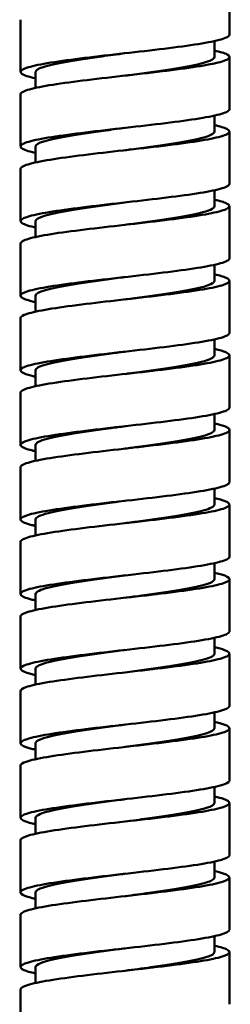
# Model space of a CAD drawing. Units: millimetres. Extents: x 261 to 941, y 481 to 1399.
# Drawn here: x 863 to 877, y 1045 to 1111 of the extents above; entities that cross this region are included whole.
import ezdxf

# ---------------------------------------------------------------- set-up
doc = ezdxf.new("R2010")
doc.units = ezdxf.units.MM
doc.header["$LTSCALE"] = 4
doc.layers.add('Visible (ISO)', color=7, linetype='Continuous', lineweight=50)

msp = doc.modelspace()

# ---------------------------------------------------------------- linework, layer by layer
at = {"layer": 'Visible (ISO)'}
for p, q in [((877.369, 1109.889), (877.369, 1113.389)), ((863.369, 1107.389), (863.369, 1110.889)), ((876.369, 1108.389), (876.369, 1109.459)), ((877.369, 1104.889), (877.369, 1108.389)), ((864.369, 1106.32), (864.369, 1107.389)), ((863.369, 1102.389), (863.369, 1105.889)), ((876.369, 1103.389), (876.369, 1104.459)), ((877.369, 1099.889), (877.369, 1103.389)), ((864.369, 1101.32), (864.369, 1102.389)), ((863.369, 1097.389), (863.369, 1100.889)), ((876.369, 1098.389), (876.369, 1099.459)), ((877.369, 1094.889), (877.369, 1098.389)), ((864.369, 1096.32), (864.369, 1097.389)), ((863.369, 1092.389), (863.369, 1095.889)), ((876.369, 1093.389), (876.369, 1094.459)), ((877.369, 1089.889), (877.369, 1093.389)), ((864.369, 1091.32), (864.369, 1092.389)), ((863.369, 1087.389), (863.369, 1090.889)), ((876.369, 1088.389), (876.369, 1089.459)), ((877.369, 1084.889), (877.369, 1088.389)), ((864.369, 1086.32), (864.369, 1087.389)), ((863.369, 1082.389), (863.369, 1085.889)), ((876.369, 1083.389), (876.369, 1084.459)), ((877.369, 1079.889), (877.369, 1083.389)), ((864.369, 1081.32), (864.369, 1082.389)), ((863.369, 1077.389), (863.369, 1080.889)), ((876.369, 1078.389), (876.369, 1079.459)), ((877.369, 1074.889), (877.369, 1078.389)), ((864.369, 1076.32), (864.369, 1077.389)), ((863.369, 1072.389), (863.369, 1075.889)), ((876.369, 1073.389), (876.369, 1074.459)), ((877.369, 1069.889), (877.369, 1073.389)), ((864.369, 1071.32), (864.369, 1072.389)), ((863.369, 1067.389), (863.369, 1070.889)), ((876.369, 1068.389), (876.369, 1069.459)), ((877.369, 1064.889), (877.369, 1068.389)), ((864.369, 1066.32), (864.369, 1067.389)), ((863.369, 1062.389), (863.369, 1065.889)), ((876.369, 1063.389), (876.369, 1064.459)), ((877.369, 1059.889), (877.369, 1063.389)), ((864.369, 1061.32), (864.369, 1062.389)), ((863.369, 1057.389), (863.369, 1060.889)), ((876.369, 1058.389), (876.369, 1059.459)), ((877.369, 1054.889), (877.369, 1058.389)), ((864.369, 1056.32), (864.369, 1057.389)), ((863.369, 1052.389), (863.369, 1055.889)), ((876.369, 1053.389), (876.369, 1054.459)), ((877.369, 1049.889), (877.369, 1053.389)), ((864.369, 1051.32), (864.369, 1052.389)), ((863.369, 1047.389), (863.369, 1050.889)), ((876.369, 1048.389), (876.369, 1049.459)), ((877.369, 1044.889), (877.369, 1048.389)), ((864.369, 1046.32), (864.369, 1047.389)), ((863.369, 1042.389), (863.369, 1045.889))]:
    msp.add_line(p, q, dxfattribs=at)
for points, knots in [([(864.369, 1106.959), (863.898, 1107.063), (863.585, 1107.166), (863.311, 1107.374), (863.353, 1107.477), (863.792, 1107.686), (864.185, 1107.789), (865.271, 1107.998), (865.954, 1108.101), (867.523, 1108.31), (868.393, 1108.413), (870.206, 1108.622), (871.132, 1108.725), (872.915, 1108.933), (873.755, 1109.037), (875.237, 1109.245), (875.865, 1109.349), (876.821, 1109.557), (877.141, 1109.66), (877.341, 1109.806), (877.369, 1109.848), (877.369, 1109.889)], [110.52233, 110.52233, 110.52233, 110.52233, 110.798522, 110.798522, 111.075519, 111.075519, 111.352515, 111.352515, 111.629511, 111.629511, 111.906508, 111.906508, 112.183504, 112.183504, 112.4605, 112.4605, 112.737497, 112.737497, 113.014493, 113.014493, 113.125053, 113.125053, 113.125053, 113.125053]), ([(876.369, 1108.82), (876.763, 1108.733), (877.047, 1108.647), (877.404, 1108.456), (877.421, 1108.352), (877.097, 1108.144), (876.759, 1108.04), (875.77, 1107.832), (875.128, 1107.728), (873.623, 1107.52), (872.775, 1107.417), (870.983, 1107.208), (870.057, 1107.105), (868.25, 1106.896), (867.387, 1106.793), (865.839, 1106.584), (865.169, 1106.481), (864.114, 1106.272), (863.74, 1106.169), (863.426, 1106.006), (863.369, 1105.948), (863.369, 1105.889)], [19.71268, 19.71268, 19.71268, 19.71268, 19.943734, 19.943734, 20.22073, 20.22073, 20.497727, 20.497727, 20.774723, 20.774723, 21.051719, 21.051719, 21.328716, 21.328716, 21.605712, 21.605712, 21.882708, 21.882708, 22.159704, 22.159704, 22.315551, 22.315551, 22.315551, 22.315551]), ([(864.379, 1107.389), (864.378, 1107.499), (864.543, 1107.609), (864.875, 1107.718), (865.594, 1107.956), (867.084, 1108.193), (868.812, 1108.43), (869.319, 1108.5), (869.844, 1108.57), (870.368, 1108.639)], [156.920958, 156.920958, 156.920958, 156.920958, 157.334535, 157.334535, 157.334535, 158.229206, 158.229206, 158.229206, 158.491755, 158.491755, 158.491755, 158.491755]), ([(870.37, 1107.139), (870.463, 1107.152), (870.557, 1107.164), (870.651, 1107.177), (872.438, 1107.414), (874.167, 1107.651), (875.22, 1107.889), (875.961, 1108.055), (876.356, 1108.222), (876.363, 1108.389)], [158.491755, 158.491755, 158.491755, 158.491755, 158.538637, 158.538637, 158.538637, 159.433308, 159.433308, 159.433308, 160.062551, 160.062551, 160.062551, 160.062551]), ([(864.369, 1101.959), (864.356, 1101.962), (864.343, 1101.965), (863.866, 1102.072), (863.562, 1102.175), (863.31, 1102.384), (863.363, 1102.487), (863.824, 1102.696), (864.227, 1102.799), (865.332, 1103.008), (866.023, 1103.111), (867.603, 1103.319), (868.477, 1103.423), (870.294, 1103.631), (871.219, 1103.735), (872.996, 1103.943), (873.831, 1104.047), (875.3, 1104.255), (875.919, 1104.358), (876.856, 1104.567), (877.165, 1104.67), (877.345, 1104.813), (877.369, 1104.851), (877.369, 1104.889)], [106.081679, 106.081679, 106.081679, 106.081679, 106.089585, 106.089585, 106.366582, 106.366582, 106.643578, 106.643578, 106.920574, 106.920574, 107.197571, 107.197571, 107.474567, 107.474567, 107.751563, 107.751563, 108.028559, 108.028559, 108.305556, 108.305556, 108.582552, 108.582552, 108.684366, 108.684366, 108.684366, 108.684366]), ([(876.369, 1103.82), (876.748, 1103.736), (877.025, 1103.653), (877.397, 1103.465), (877.425, 1103.362), (877.123, 1103.153), (876.796, 1103.05), (875.825, 1102.842), (875.192, 1102.738), (873.7, 1102.53), (872.857, 1102.426), (871.07, 1102.218), (870.145, 1102.115), (868.334, 1101.906), (867.466, 1101.803), (865.906, 1101.594), (865.228, 1101.491), (864.155, 1101.282), (863.77, 1101.179), (863.433, 1101.013), (863.369, 1100.951), (863.369, 1100.889)], [24.153353, 24.153353, 24.153353, 24.153353, 24.375675, 24.375675, 24.652671, 24.652671, 24.929668, 24.929668, 25.206664, 25.206664, 25.48366, 25.48366, 25.760656, 25.760656, 26.037653, 26.037653, 26.314649, 26.314649, 26.591645, 26.591645, 26.75624, 26.75624, 26.75624, 26.75624]), ([(864.379, 1102.389), (864.379, 1102.504), (864.561, 1102.62), (864.926, 1102.735), (865.678, 1102.972), (867.194, 1103.209), (868.931, 1103.447), (869.401, 1103.511), (869.885, 1103.575), (870.368, 1103.639)], [150.637773, 150.637773, 150.637773, 150.637773, 151.071839, 151.071839, 151.071839, 151.96651, 151.96651, 151.96651, 152.208569, 152.208569, 152.208569, 152.208569]), ([(870.37, 1102.139), (870.504, 1102.157), (870.639, 1102.175), (870.773, 1102.193), (872.559, 1102.43), (874.268, 1102.668), (875.292, 1102.905), (875.988, 1103.066), (876.357, 1103.228), (876.362, 1103.389)], [152.208569, 152.208569, 152.208569, 152.208569, 152.275941, 152.275941, 152.275941, 153.170612, 153.170612, 153.170612, 153.779366, 153.779366, 153.779366, 153.779366]), ([(864.369, 1096.959), (864.341, 1096.965), (864.313, 1096.971), (863.832, 1097.082), (863.54, 1097.185), (863.31, 1097.394), (863.375, 1097.497), (863.858, 1097.706), (864.271, 1097.809), (865.393, 1098.017), (866.092, 1098.121), (867.683, 1098.329), (868.561, 1098.433), (870.381, 1098.641), (871.305, 1098.744), (873.077, 1098.953), (873.907, 1099.056), (875.362, 1099.265), (875.972, 1099.368), (876.89, 1099.577), (877.188, 1099.68), (877.349, 1099.819), (877.369, 1099.854), (877.369, 1099.889)], [101.641024, 101.641024, 101.641024, 101.641024, 101.657644, 101.657644, 101.934641, 101.934641, 102.211637, 102.211637, 102.488633, 102.488633, 102.76563, 102.76563, 103.042626, 103.042626, 103.319622, 103.319622, 103.596619, 103.596619, 103.873615, 103.873615, 104.150611, 104.150611, 104.243679, 104.243679, 104.243679, 104.243679]), ([(876.369, 1098.82), (876.733, 1098.74), (877.003, 1098.66), (877.388, 1098.475), (877.428, 1098.372), (877.148, 1098.163), (876.831, 1098.06), (875.88, 1097.851), (875.255, 1097.748), (873.777, 1097.54), (872.938, 1097.436), (871.157, 1097.228), (870.232, 1097.124), (868.417, 1096.916), (867.546, 1096.812), (865.974, 1096.604), (865.289, 1096.501), (864.197, 1096.292), (863.802, 1096.189), (863.439, 1096.019), (863.369, 1095.954), (863.369, 1095.889)], [28.594029, 28.594029, 28.594029, 28.594029, 28.807616, 28.807616, 29.084612, 29.084612, 29.361608, 29.361608, 29.638605, 29.638605, 29.915601, 29.915601, 30.192597, 30.192597, 30.469594, 30.469594, 30.74659, 30.74659, 31.023586, 31.023586, 31.196928, 31.196928, 31.196928, 31.196928]), ([(864.379, 1097.389), (864.38, 1097.51), (864.58, 1097.63), (864.979, 1097.751), (865.764, 1097.988), (867.305, 1098.226), (869.051, 1098.463), (869.483, 1098.522), (869.926, 1098.581), (870.368, 1098.639)], [144.354588, 144.354588, 144.354588, 144.354588, 144.809143, 144.809143, 144.809143, 145.703813, 145.703813, 145.703813, 145.925384, 145.925384, 145.925384, 145.925384]), ([(870.37, 1097.139), (870.545, 1097.163), (870.721, 1097.186), (870.896, 1097.209), (872.678, 1097.447), (874.368, 1097.684), (875.361, 1097.921), (876.014, 1098.077), (876.357, 1098.233), (876.361, 1098.389)], [145.925384, 145.925384, 145.925384, 145.925384, 146.013245, 146.013245, 146.013245, 146.907916, 146.907916, 146.907916, 147.49618, 147.49618, 147.49618, 147.49618]), ([(864.369, 1091.959), (864.326, 1091.968), (864.284, 1091.978), (863.8, 1092.092), (863.518, 1092.195), (863.311, 1092.403), (863.387, 1092.507), (863.892, 1092.715), (864.315, 1092.819), (865.456, 1093.027), (866.161, 1093.131), (867.764, 1093.339), (868.646, 1093.442), (870.468, 1093.651), (871.392, 1093.754), (873.157, 1093.963), (873.982, 1094.066), (875.423, 1094.275), (876.025, 1094.378), (876.923, 1094.587), (877.21, 1094.69), (877.353, 1094.826), (877.369, 1094.858), (877.369, 1094.889)], [97.200364, 97.200364, 97.200364, 97.200364, 97.225703, 97.225703, 97.5027, 97.5027, 97.779696, 97.779696, 98.056692, 98.056692, 98.333689, 98.333689, 98.610685, 98.610685, 98.887681, 98.887681, 99.164678, 99.164678, 99.441674, 99.441674, 99.71867, 99.71867, 99.802995, 99.802995, 99.802995, 99.802995]), ([(876.369, 1093.82), (876.718, 1093.743), (876.981, 1093.666), (877.378, 1093.485), (877.429, 1093.382), (877.172, 1093.173), (876.866, 1093.07), (875.935, 1092.861), (875.318, 1092.758), (873.853, 1092.549), (873.019, 1092.446), (871.244, 1092.237), (870.319, 1092.134), (868.501, 1091.926), (867.626, 1091.822), (866.043, 1091.614), (865.349, 1091.51), (864.24, 1091.302), (863.834, 1091.199), (863.447, 1091.026), (863.369, 1090.958), (863.369, 1090.889)], [33.034708, 33.034708, 33.034708, 33.034708, 33.239557, 33.239557, 33.516553, 33.516553, 33.793549, 33.793549, 34.070546, 34.070546, 34.347542, 34.347542, 34.624538, 34.624538, 34.901535, 34.901535, 35.178531, 35.178531, 35.455527, 35.455527, 35.637614, 35.637614, 35.637614, 35.637614]), ([(864.379, 1092.389), (864.38, 1092.515), (864.599, 1092.641), (865.034, 1092.767), (865.852, 1093.005), (867.418, 1093.242), (869.171, 1093.479), (869.565, 1093.533), (869.967, 1093.586), (870.369, 1093.639)], [138.071402, 138.071402, 138.071402, 138.071402, 138.546447, 138.546447, 138.546447, 139.441117, 139.441117, 139.441117, 139.642199, 139.642199, 139.642199, 139.642199]), ([(870.37, 1092.139), (870.586, 1092.168), (870.803, 1092.197), (871.018, 1092.226), (872.797, 1092.463), (874.466, 1092.7), (875.428, 1092.937), (876.039, 1093.088), (876.357, 1093.239), (876.361, 1093.389)], [139.642199, 139.642199, 139.642199, 139.642199, 139.750549, 139.750549, 139.750549, 140.64522, 140.64522, 140.64522, 141.212995, 141.212995, 141.212995, 141.212995]), ([(864.369, 1086.959), (864.311, 1086.971), (864.256, 1086.984), (863.768, 1087.101), (863.497, 1087.205), (863.313, 1087.413), (863.401, 1087.517), (863.927, 1087.725), (864.361, 1087.828), (865.519, 1088.037), (866.232, 1088.14), (867.846, 1088.349), (868.731, 1088.452), (870.555, 1088.661), (871.478, 1088.764), (873.237, 1088.973), (874.057, 1089.076), (875.484, 1089.285), (876.077, 1089.388), (876.955, 1089.597), (877.231, 1089.7), (877.356, 1089.833), (877.369, 1089.861), (877.369, 1089.889)], [92.7597, 92.7597, 92.7597, 92.7597, 92.793763, 92.793763, 93.070759, 93.070759, 93.347755, 93.347755, 93.624751, 93.624751, 93.901748, 93.901748, 94.178744, 94.178744, 94.45574, 94.45574, 94.732737, 94.732737, 95.009733, 95.009733, 95.286729, 95.286729, 95.362312, 95.362312, 95.362312, 95.362312]), ([(876.369, 1088.82), (876.703, 1088.746), (876.958, 1088.673), (877.367, 1088.495), (877.429, 1088.392), (877.195, 1088.183), (876.9, 1088.08), (875.988, 1087.871), (875.38, 1087.768), (873.929, 1087.559), (873.1, 1087.456), (871.33, 1087.247), (870.406, 1087.144), (868.586, 1086.935), (867.707, 1086.832), (866.112, 1086.624), (865.411, 1086.52), (864.284, 1086.312), (863.868, 1086.208), (863.454, 1086.032), (863.369, 1085.961), (863.369, 1085.889)], [37.47539, 37.47539, 37.47539, 37.47539, 37.671498, 37.671498, 37.948494, 37.948494, 38.22549, 38.22549, 38.502487, 38.502487, 38.779483, 38.779483, 39.056479, 39.056479, 39.333475, 39.333475, 39.610472, 39.610472, 39.887468, 39.887468, 40.078299, 40.078299, 40.078299, 40.078299]), ([(864.379, 1087.389), (864.381, 1087.521), (864.62, 1087.652), (865.091, 1087.784), (865.942, 1088.021), (867.532, 1088.258), (869.292, 1088.496), (869.647, 1088.543), (870.008, 1088.591), (870.369, 1088.639)], [131.788217, 131.788217, 131.788217, 131.788217, 132.283751, 132.283751, 132.283751, 133.178421, 133.178421, 133.178421, 133.359013, 133.359013, 133.359013, 133.359013]), ([(870.37, 1087.139), (870.627, 1087.173), (870.885, 1087.208), (871.14, 1087.242), (872.915, 1087.479), (874.562, 1087.716), (875.493, 1087.954), (876.063, 1088.099), (876.357, 1088.244), (876.361, 1088.389)], [133.359013, 133.359013, 133.359013, 133.359013, 133.487853, 133.487853, 133.487853, 134.382524, 134.382524, 134.382524, 134.92981, 134.92981, 134.92981, 134.92981]), ([(864.369, 1081.959), (864.297, 1081.975), (864.227, 1081.991), (863.738, 1082.111), (863.478, 1082.215), (863.316, 1082.423), (863.415, 1082.526), (863.963, 1082.735), (864.407, 1082.838), (865.582, 1083.047), (866.303, 1083.15), (867.927, 1083.359), (868.816, 1083.462), (870.643, 1083.671), (871.564, 1083.774), (873.317, 1083.983), (874.131, 1084.086), (875.544, 1084.294), (876.128, 1084.398), (876.986, 1084.606), (877.251, 1084.71), (877.359, 1084.839), (877.369, 1084.864), (877.369, 1084.889)], [88.319031, 88.319031, 88.319031, 88.319031, 88.361822, 88.361822, 88.638818, 88.638818, 88.915814, 88.915814, 89.192811, 89.192811, 89.469807, 89.469807, 89.746803, 89.746803, 90.0238, 90.0238, 90.300796, 90.300796, 90.577792, 90.577792, 90.854788, 90.854788, 90.921632, 90.921632, 90.921632, 90.921632]), ([(876.369, 1083.82), (876.688, 1083.75), (876.935, 1083.68), (877.354, 1083.505), (877.429, 1083.401), (877.217, 1083.193), (876.932, 1083.09), (876.04, 1082.881), (875.441, 1082.778), (874.004, 1082.569), (873.18, 1082.466), (871.417, 1082.257), (870.493, 1082.154), (868.67, 1081.945), (867.788, 1081.842), (866.182, 1081.633), (865.474, 1081.53), (864.328, 1081.322), (863.902, 1081.218), (863.462, 1081.039), (863.369, 1080.964), (863.369, 1080.889)], [41.916074, 41.916074, 41.916074, 41.916074, 42.103439, 42.103439, 42.380435, 42.380435, 42.657431, 42.657431, 42.934427, 42.934427, 43.211424, 43.211424, 43.48842, 43.48842, 43.765416, 43.765416, 44.042413, 44.042413, 44.319409, 44.319409, 44.518982, 44.518982, 44.518982, 44.518982]), ([(864.379, 1082.389), (864.381, 1082.526), (864.641, 1082.663), (865.151, 1082.8), (866.034, 1083.037), (867.646, 1083.275), (869.413, 1083.512), (869.729, 1083.554), (870.049, 1083.597), (870.369, 1083.639)], [125.505032, 125.505032, 125.505032, 125.505032, 126.021055, 126.021055, 126.021055, 126.915725, 126.915725, 126.915725, 127.075828, 127.075828, 127.075828, 127.075828]), ([(870.37, 1082.139), (870.668, 1082.179), (870.967, 1082.219), (871.262, 1082.258), (873.032, 1082.495), (874.656, 1082.733), (875.556, 1082.97), (876.086, 1083.11), (876.358, 1083.25), (876.36, 1083.389)], [127.075828, 127.075828, 127.075828, 127.075828, 127.225157, 127.225157, 127.225157, 128.119828, 128.119828, 128.119828, 128.646624, 128.646624, 128.646624, 128.646624]), ([(864.369, 1076.959), (864.282, 1076.978), (864.199, 1076.997), (863.708, 1077.121), (863.46, 1077.224), (863.32, 1077.433), (863.431, 1077.536), (864, 1077.745), (864.454, 1077.848), (865.647, 1078.057), (866.374, 1078.16), (868.009, 1078.369), (868.901, 1078.472), (870.73, 1078.681), (871.65, 1078.784), (873.396, 1078.992), (874.205, 1079.096), (875.603, 1079.304), (876.178, 1079.408), (877.016, 1079.616), (877.27, 1079.719), (877.362, 1079.846), (877.369, 1079.867), (877.369, 1079.889)], [83.878359, 83.878359, 83.878359, 83.878359, 83.929881, 83.929881, 84.206877, 84.206877, 84.483873, 84.483873, 84.76087, 84.76087, 85.037866, 85.037866, 85.314862, 85.314862, 85.591859, 85.591859, 85.868855, 85.868855, 86.145851, 86.145851, 86.422848, 86.422848, 86.480955, 86.480955, 86.480955, 86.480955]), ([(876.369, 1078.82), (876.673, 1078.753), (876.912, 1078.686), (877.341, 1078.515), (877.427, 1078.411), (877.237, 1078.203), (876.964, 1078.099), (876.092, 1077.891), (875.501, 1077.787), (874.078, 1077.579), (873.26, 1077.476), (871.503, 1077.267), (870.581, 1077.164), (868.755, 1076.955), (867.869, 1076.852), (866.252, 1076.643), (865.537, 1076.54), (864.374, 1076.331), (863.937, 1076.228), (863.471, 1076.045), (863.369, 1075.967), (863.369, 1075.889)], [46.356759, 46.356759, 46.356759, 46.356759, 46.535379, 46.535379, 46.812376, 46.812376, 47.089372, 47.089372, 47.366368, 47.366368, 47.643365, 47.643365, 47.920361, 47.920361, 48.197357, 48.197357, 48.474354, 48.474354, 48.75135, 48.75135, 48.959663, 48.959663, 48.959663, 48.959663]), ([(864.379, 1077.389), (864.382, 1077.532), (864.664, 1077.674), (865.212, 1077.816), (866.127, 1078.054), (867.763, 1078.291), (869.534, 1078.528), (869.811, 1078.565), (870.09, 1078.602), (870.369, 1078.639)], [119.221847, 119.221847, 119.221847, 119.221847, 119.758359, 119.758359, 119.758359, 120.653029, 120.653029, 120.653029, 120.792643, 120.792643, 120.792643, 120.792643]), ([(870.37, 1077.139), (870.709, 1077.184), (871.049, 1077.229), (871.383, 1077.274), (873.147, 1077.512), (874.749, 1077.749), (875.617, 1077.986), (876.108, 1078.121), (876.358, 1078.255), (876.36, 1078.389)], [120.792643, 120.792643, 120.792643, 120.792643, 120.962461, 120.962461, 120.962461, 121.857132, 121.857132, 121.857132, 122.363439, 122.363439, 122.363439, 122.363439]), ([(864.369, 1071.959), (864.267, 1071.981), (864.172, 1072.004), (863.68, 1072.131), (863.442, 1072.234), (863.325, 1072.443), (863.447, 1072.546), (864.039, 1072.755), (864.502, 1072.858), (865.712, 1073.067), (866.447, 1073.17), (868.092, 1073.378), (868.986, 1073.482), (870.817, 1073.69), (871.736, 1073.794), (873.474, 1074.002), (874.278, 1074.106), (875.661, 1074.314), (876.227, 1074.417), (877.045, 1074.626), (877.288, 1074.729), (877.364, 1074.852), (877.369, 1074.871), (877.369, 1074.889)], [79.437684, 79.437684, 79.437684, 79.437684, 79.49794, 79.49794, 79.774936, 79.774936, 80.051932, 80.051932, 80.328929, 80.328929, 80.605925, 80.605925, 80.882921, 80.882921, 81.159918, 81.159918, 81.436914, 81.436914, 81.71391, 81.71391, 81.990907, 81.990907, 82.04028, 82.04028, 82.04028, 82.04028]), ([(876.369, 1073.82), (876.658, 1073.756), (876.888, 1073.693), (877.327, 1073.524), (877.424, 1073.421), (877.257, 1073.212), (876.995, 1073.109), (876.142, 1072.901), (875.561, 1072.797), (874.152, 1072.589), (873.34, 1072.485), (871.589, 1072.277), (870.668, 1072.174), (868.84, 1071.965), (867.951, 1071.862), (866.324, 1071.653), (865.601, 1071.55), (864.42, 1071.341), (863.974, 1071.238), (863.479, 1071.052), (863.369, 1070.971), (863.369, 1070.889)], [50.797447, 50.797447, 50.797447, 50.797447, 50.96732, 50.96732, 51.244317, 51.244317, 51.521313, 51.521313, 51.798309, 51.798309, 52.075306, 52.075306, 52.352302, 52.352302, 52.629298, 52.629298, 52.906294, 52.906294, 53.183291, 53.183291, 53.400341, 53.400341, 53.400341, 53.400341]), ([(864.378, 1072.389), (864.382, 1072.537), (864.687, 1072.685), (865.276, 1072.833), (866.222, 1073.07), (867.88, 1073.307), (869.656, 1073.544), (869.893, 1073.576), (870.131, 1073.608), (870.369, 1073.639)], [112.938661, 112.938661, 112.938661, 112.938661, 113.495663, 113.495663, 113.495663, 114.390333, 114.390333, 114.390333, 114.509458, 114.509458, 114.509458, 114.509458]), ([(870.37, 1072.139), (870.75, 1072.19), (871.131, 1072.24), (871.504, 1072.291), (873.261, 1072.528), (874.84, 1072.765), (875.675, 1073.003), (876.129, 1073.132), (876.359, 1073.26), (876.36, 1073.389)], [114.509458, 114.509458, 114.509458, 114.509458, 114.699765, 114.699765, 114.699765, 115.594436, 115.594436, 115.594436, 116.080254, 116.080254, 116.080254, 116.080254]), ([(864.369, 1066.959), (864.252, 1066.985), (864.144, 1067.01), (863.653, 1067.141), (863.426, 1067.244), (863.332, 1067.453), (863.465, 1067.556), (864.078, 1067.765), (864.551, 1067.868), (865.778, 1068.076), (866.52, 1068.18), (868.175, 1068.388), (869.072, 1068.492), (870.904, 1068.7), (871.821, 1068.803), (873.552, 1069.012), (874.35, 1069.115), (875.718, 1069.324), (876.275, 1069.427), (877.073, 1069.636), (877.305, 1069.739), (877.366, 1069.859), (877.369, 1069.874), (877.369, 1069.889)], [74.997006, 74.997006, 74.997006, 74.997006, 75.065999, 75.065999, 75.342995, 75.342995, 75.619992, 75.619992, 75.896988, 75.896988, 76.173984, 76.173984, 76.450981, 76.450981, 76.727977, 76.727977, 77.004973, 77.004973, 77.281969, 77.281969, 77.558966, 77.558966, 77.599609, 77.599609, 77.599609, 77.599609]), ([(876.369, 1068.82), (876.643, 1068.759), (876.865, 1068.699), (877.312, 1068.534), (877.42, 1068.431), (877.276, 1068.222), (877.024, 1068.119), (876.192, 1067.91), (875.619, 1067.807), (874.226, 1067.599), (873.418, 1067.495), (871.675, 1067.287), (870.755, 1067.183), (868.925, 1066.975), (868.033, 1066.871), (866.395, 1066.663), (865.666, 1066.56), (864.468, 1066.351), (864.011, 1066.248), (863.489, 1066.058), (863.369, 1065.974), (863.369, 1065.889)], [55.238135, 55.238135, 55.238135, 55.238135, 55.399261, 55.399261, 55.676258, 55.676258, 55.953254, 55.953254, 56.23025, 56.23025, 56.507246, 56.507246, 56.784243, 56.784243, 57.061239, 57.061239, 57.338235, 57.338235, 57.615232, 57.615232, 57.841016, 57.841016, 57.841016, 57.841016]), ([(864.378, 1067.389), (864.382, 1067.542), (864.712, 1067.696), (865.342, 1067.849), (866.319, 1068.086), (867.998, 1068.323), (869.779, 1068.561), (869.975, 1068.587), (870.172, 1068.613), (870.369, 1068.639)], [106.655476, 106.655476, 106.655476, 106.655476, 107.232967, 107.232967, 107.232967, 108.127637, 108.127637, 108.127637, 108.226272, 108.226272, 108.226272, 108.226272]), ([(870.37, 1067.139), (870.791, 1067.195), (871.213, 1067.251), (871.625, 1067.307), (873.375, 1067.544), (874.929, 1067.782), (875.731, 1068.019), (876.149, 1068.142), (876.359, 1068.266), (876.36, 1068.389)], [108.226272, 108.226272, 108.226272, 108.226272, 108.437069, 108.437069, 108.437069, 109.33174, 109.33174, 109.33174, 109.797069, 109.797069, 109.797069, 109.797069]), ([(864.369, 1061.959), (864.237, 1061.988), (864.117, 1062.017), (863.626, 1062.151), (863.411, 1062.254), (863.339, 1062.462), (863.484, 1062.566), (864.118, 1062.774), (864.601, 1062.878), (865.845, 1063.086), (866.593, 1063.19), (868.258, 1063.398), (869.158, 1063.501), (870.991, 1063.71), (871.906, 1063.813), (873.63, 1064.022), (874.422, 1064.125), (875.775, 1064.334), (876.323, 1064.437), (877.1, 1064.646), (877.321, 1064.749), (877.367, 1064.865), (877.369, 1064.877), (877.369, 1064.889)], [70.556325, 70.556325, 70.556325, 70.556325, 70.634058, 70.634058, 70.911054, 70.911054, 71.188051, 71.188051, 71.465047, 71.465047, 71.742043, 71.742043, 72.01904, 72.01904, 72.296036, 72.296036, 72.573032, 72.573032, 72.850029, 72.850029, 73.127025, 73.127025, 73.158942, 73.158942, 73.158942, 73.158942]), ([(876.369, 1063.82), (876.628, 1063.763), (876.84, 1063.706), (877.295, 1063.544), (877.415, 1063.441), (877.293, 1063.232), (877.053, 1063.129), (876.241, 1062.92), (875.677, 1062.817), (874.299, 1062.608), (873.497, 1062.505), (871.76, 1062.297), (870.842, 1062.193), (869.011, 1061.985), (868.116, 1061.881), (866.468, 1061.673), (865.731, 1061.569), (864.516, 1061.361), (864.05, 1061.258), (863.498, 1061.065), (863.369, 1060.977), (863.369, 1060.889)], [59.678824, 59.678824, 59.678824, 59.678824, 59.831202, 59.831202, 60.108198, 60.108198, 60.385195, 60.385195, 60.662191, 60.662191, 60.939187, 60.939187, 61.216184, 61.216184, 61.49318, 61.49318, 61.770176, 61.770176, 62.047173, 62.047173, 62.281688, 62.281688, 62.281688, 62.281688]), ([(864.377, 1062.389), (864.382, 1062.548), (864.737, 1062.707), (865.411, 1062.865), (866.418, 1063.102), (868.117, 1063.34), (869.901, 1063.577), (870.057, 1063.598), (870.213, 1063.619), (870.369, 1063.639)], [100.372291, 100.372291, 100.372291, 100.372291, 100.970271, 100.970271, 100.970271, 101.864941, 101.864941, 101.864941, 101.943087, 101.943087, 101.943087, 101.943087]), ([(870.37, 1062.139), (870.833, 1062.201), (871.295, 1062.262), (871.745, 1062.323), (873.487, 1062.561), (875.016, 1062.798), (875.786, 1063.035), (876.168, 1063.153), (876.36, 1063.271), (876.36, 1063.389)], [101.943087, 101.943087, 101.943087, 101.943087, 102.174373, 102.174373, 102.174373, 103.069044, 103.069044, 103.069044, 103.513883, 103.513883, 103.513883, 103.513883]), ([(864.369, 1056.959), (864.223, 1056.991), (864.09, 1057.024), (863.601, 1057.16), (863.396, 1057.264), (863.347, 1057.472), (863.503, 1057.576), (864.159, 1057.784), (864.652, 1057.888), (865.912, 1058.096), (866.667, 1058.199), (868.341, 1058.408), (869.244, 1058.511), (871.078, 1058.72), (871.991, 1058.823), (873.707, 1059.032), (874.493, 1059.135), (875.83, 1059.344), (876.369, 1059.447), (877.125, 1059.656), (877.335, 1059.759), (877.368, 1059.872), (877.369, 1059.881), (877.369, 1059.889)], [66.115642, 66.115642, 66.115642, 66.115642, 66.202117, 66.202117, 66.479113, 66.479113, 66.75611, 66.75611, 67.033106, 67.033106, 67.310102, 67.310102, 67.587099, 67.587099, 67.864095, 67.864095, 68.141091, 68.141091, 68.418088, 68.418088, 68.695084, 68.695084, 68.718279, 68.718279, 68.718279, 68.718279]), ([(876.369, 1058.82), (876.613, 1058.766), (876.816, 1058.712), (877.278, 1058.554), (877.409, 1058.451), (877.31, 1058.242), (877.081, 1058.139), (876.289, 1057.93), (875.735, 1057.827), (874.371, 1057.618), (873.575, 1057.515), (871.846, 1057.306), (870.929, 1057.203), (869.097, 1056.994), (868.199, 1056.891), (866.541, 1056.683), (865.797, 1056.579), (864.565, 1056.371), (864.089, 1056.267), (863.508, 1056.072), (863.369, 1055.981), (863.369, 1055.889)], [64.119514, 64.119514, 64.119514, 64.119514, 64.263143, 64.263143, 64.540139, 64.540139, 64.817136, 64.817136, 65.094132, 65.094132, 65.371128, 65.371128, 65.648125, 65.648125, 65.925121, 65.925121, 66.202117, 66.202117, 66.479113, 66.479113, 66.722356, 66.722356, 66.722356, 66.722356]), ([(864.377, 1057.389), (864.382, 1057.553), (864.764, 1057.717), (865.481, 1057.881), (866.518, 1058.119), (868.237, 1058.356), (870.024, 1058.593), (870.139, 1058.609), (870.254, 1058.624), (870.369, 1058.639)], [94.089105, 94.089105, 94.089105, 94.089105, 94.707575, 94.707575, 94.707575, 95.602245, 95.602245, 95.602245, 95.659902, 95.659902, 95.659902, 95.659902]), ([(870.37, 1057.139), (870.873, 1057.206), (871.377, 1057.273), (871.864, 1057.34), (873.597, 1057.577), (875.101, 1057.814), (875.837, 1058.052), (876.187, 1058.164), (876.36, 1058.277), (876.36, 1058.389)], [95.659902, 95.659902, 95.659902, 95.659902, 95.911677, 95.911677, 95.911677, 96.806348, 96.806348, 96.806348, 97.230698, 97.230698, 97.230698, 97.230698]), ([(864.369, 1051.959), (864.208, 1051.994), (864.064, 1052.03), (863.577, 1052.17), (863.383, 1052.274), (863.357, 1052.482), (863.524, 1052.585), (864.201, 1052.794), (864.703, 1052.897), (865.98, 1053.106), (866.742, 1053.209), (868.425, 1053.418), (869.33, 1053.521), (871.165, 1053.73), (872.076, 1053.833), (873.784, 1054.042), (874.563, 1054.145), (875.885, 1054.353), (876.415, 1054.457), (877.15, 1054.665), (877.349, 1054.769), (877.369, 1054.878), (877.369, 1054.884), (877.369, 1054.889)], [61.674957, 61.674957, 61.674957, 61.674957, 61.770176, 61.770176, 62.047173, 62.047173, 62.324169, 62.324169, 62.601165, 62.601165, 62.878162, 62.878162, 63.155158, 63.155158, 63.432154, 63.432154, 63.70915, 63.70915, 63.986147, 63.986147, 64.263143, 64.263143, 64.27762, 64.27762, 64.27762, 64.27762]), ([(876.369, 1053.82), (876.598, 1053.769), (876.791, 1053.719), (877.259, 1053.564), (877.402, 1053.46), (877.325, 1053.252), (877.107, 1053.149), (876.336, 1052.94), (875.791, 1052.837), (874.442, 1052.628), (873.652, 1052.525), (871.931, 1052.316), (871.016, 1052.213), (869.183, 1052.004), (868.282, 1051.901), (866.614, 1051.692), (865.864, 1051.589), (864.616, 1051.381), (864.13, 1051.277), (863.518, 1051.078), (863.369, 1050.984), (863.369, 1050.889)], [68.560203, 68.560203, 68.560203, 68.560203, 68.695084, 68.695084, 68.97208, 68.97208, 69.249077, 69.249077, 69.526073, 69.526073, 69.803069, 69.803069, 70.080065, 70.080065, 70.357062, 70.357062, 70.634058, 70.634058, 70.911054, 70.911054, 71.16302, 71.16302, 71.16302, 71.16302]), ([(864.376, 1052.389), (864.382, 1052.559), (864.791, 1052.728), (865.553, 1052.898), (866.62, 1053.135), (868.358, 1053.372), (870.147, 1053.61), (870.221, 1053.62), (870.295, 1053.629), (870.369, 1053.639)], [87.80592, 87.80592, 87.80592, 87.80592, 88.444879, 88.444879, 88.444879, 89.339549, 89.339549, 89.339549, 89.376716, 89.376716, 89.376716, 89.376716]), ([(870.37, 1052.139), (870.914, 1052.212), (871.458, 1052.284), (871.983, 1052.356), (873.706, 1052.593), (875.184, 1052.831), (875.887, 1053.068), (876.204, 1053.175), (876.361, 1053.282), (876.36, 1053.389)], [89.376716, 89.376716, 89.376716, 89.376716, 89.648981, 89.648981, 89.648981, 90.543652, 90.543652, 90.543652, 90.947513, 90.947513, 90.947513, 90.947513]), ([(864.369, 1046.959), (864.193, 1046.998), (864.038, 1047.037), (863.553, 1047.18), (863.371, 1047.283), (863.368, 1047.492), (863.546, 1047.595), (864.244, 1047.804), (864.756, 1047.907), (866.049, 1048.116), (866.817, 1048.219), (868.509, 1048.428), (869.416, 1048.531), (871.251, 1048.74), (872.161, 1048.843), (873.86, 1049.051), (874.633, 1049.155), (875.939, 1049.363), (876.459, 1049.467), (877.174, 1049.675), (877.362, 1049.778), (877.369, 1049.885), (877.369, 1049.887), (877.369, 1049.889)], [57.234271, 57.234271, 57.234271, 57.234271, 57.338235, 57.338235, 57.615232, 57.615232, 57.892228, 57.892228, 58.169224, 58.169224, 58.446221, 58.446221, 58.723217, 58.723217, 59.000213, 59.000213, 59.27721, 59.27721, 59.554206, 59.554206, 59.831202, 59.831202, 59.836966, 59.836966, 59.836966, 59.836966]), ([(876.369, 1048.82), (876.584, 1048.773), (876.766, 1048.725), (877.24, 1048.574), (877.393, 1048.47), (877.34, 1048.262), (877.133, 1048.158), (876.382, 1047.95), (875.846, 1047.846), (874.513, 1047.638), (873.729, 1047.535), (872.016, 1047.326), (871.103, 1047.223), (869.269, 1047.014), (868.365, 1046.911), (866.689, 1046.702), (865.932, 1046.599), (864.667, 1046.39), (864.171, 1046.287), (863.529, 1046.085), (863.369, 1045.987), (863.369, 1045.889)], [73.000893, 73.000893, 73.000893, 73.000893, 73.127025, 73.127025, 73.404021, 73.404021, 73.681017, 73.681017, 73.958014, 73.958014, 74.23501, 74.23501, 74.512006, 74.512006, 74.789003, 74.789003, 75.065999, 75.065999, 75.342995, 75.342995, 75.60368, 75.60368, 75.60368, 75.60368]), ([(864.375, 1047.389), (864.382, 1047.564), (864.819, 1047.739), (865.627, 1047.914), (866.724, 1048.151), (868.48, 1048.389), (870.269, 1048.626), (870.303, 1048.63), (870.336, 1048.635), (870.369, 1048.639)], [81.522735, 81.522735, 81.522735, 81.522735, 82.182183, 82.182183, 82.182183, 83.076853, 83.076853, 83.076853, 83.093531, 83.093531, 83.093531, 83.093531]), ([(870.37, 1047.139), (870.955, 1047.217), (871.54, 1047.295), (872.101, 1047.372), (873.814, 1047.61), (875.265, 1047.847), (875.934, 1048.084), (876.221, 1048.186), (876.362, 1048.288), (876.36, 1048.389)], [83.093531, 83.093531, 83.093531, 83.093531, 83.386285, 83.386285, 83.386285, 84.280956, 84.280956, 84.280956, 84.664327, 84.664327, 84.664327, 84.664327])]:
    msp.add_open_spline(points, degree=3, knots=knots, dxfattribs=at)

doc.saveas('drawing.dxf')
